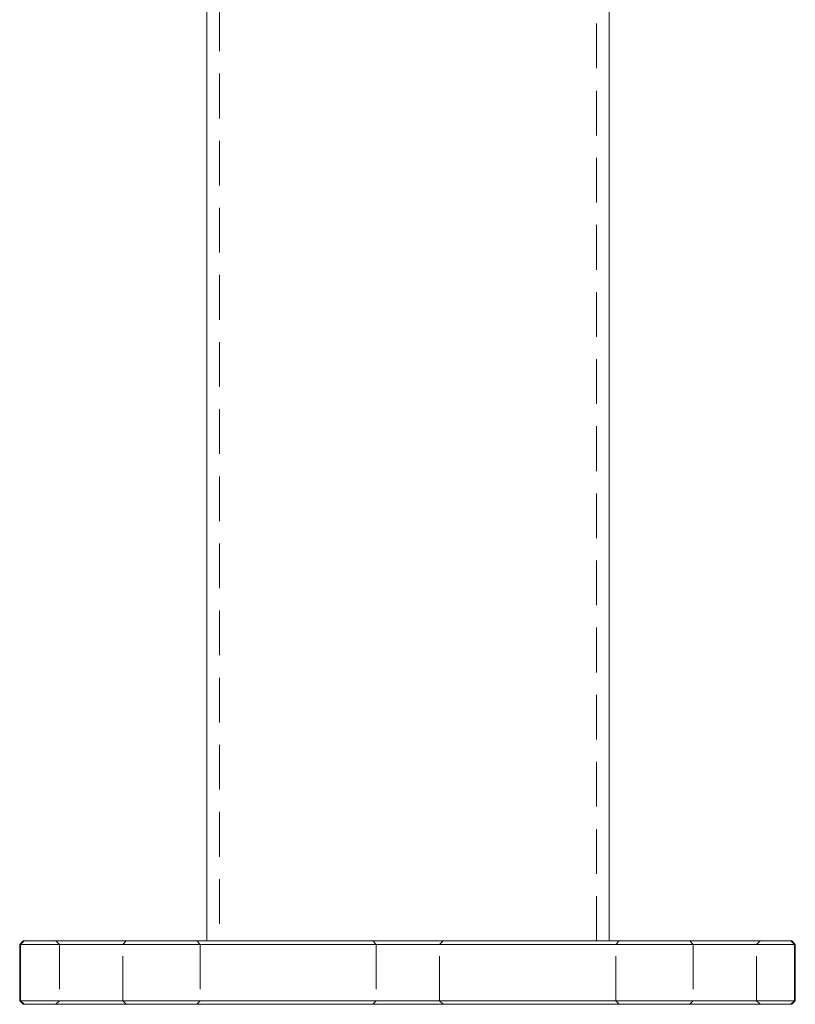
# Model space of a CAD drawing. Units: millimetres. Extents: x 19300 to 19754, y -1920 to -1755.
# Drawn here: x 19330 to 19352, y -1920 to -1892 of the extents above; entities that cross this region are included whole.
import ezdxf

# ---------------------------------------------------------------- set-up
doc = ezdxf.new("R2010")
doc.units = ezdxf.units.MM
doc.linetypes.add('HIDDEN', pattern=[1.905, 1.27, -0.635])

# ---------------------------------------------------------------- blocks, each defined once
blk = doc.blocks.new('A$C08FE6EE3')
at = {"color": 7, "linetype": 'HIDDEN', "lineweight": 0}
for p, q in [((33.226, 135), (33.226, 1.8)), ((43.936, 1.8), (43.936, 135)), ((28.581, 1.8), (28.681, 1.7)), ((28.681, 1.7), (28.681, 0.1)), ((30.481, 1.7), (30.581, 1.8)), ((30.481, 0.1), (30.481, 1.7)), ((32.581, 1.8), (32.681, 1.7)), ((32.681, 1.7), (32.681, 0.1)), ((37.581, 1.8), (37.681, 1.7)), ((37.681, 1.7), (37.681, 0.1)), ((39.481, 1.7), (39.581, 1.8)), ((39.481, 0.1), (39.481, 1.7)), ((44.481, 1.7), (44.581, 1.8)), ((44.481, 0.1), (44.481, 1.7)), ((46.581, 1.8), (46.681, 1.7)), ((46.681, 1.7), (46.681, 0.1)), ((48.481, 1.7), (48.581, 1.8)), ((48.481, 0.1), (48.481, 1.7)), ((28.681, 0.1), (28.581, 0)), ((30.581, 0), (30.481, 0.1)), ((32.681, 0.1), (32.581, 0)), ((37.681, 0.1), (37.581, 0)), ((39.581, 0), (39.481, 0.1)), ((44.581, 0), (44.481, 0.1)), ((46.681, 0.1), (46.581, 0)), ((48.581, 0), (48.481, 0.1))]:
    blk.add_line(p, q, dxfattribs=at)
at = {"color": 7, "linetype": 'Continuous', "lineweight": 15}
for p, q in [((32.866, 41.444), (32.866, 11.8)), ((44.296, 11.8), (44.296, 41.607)), ((32.866, 11.8), (32.866, 1.8)), ((44.296, 1.8), (44.296, 11.8)), ((27.681, 1.8), (27.581, 1.7)), ((27.581, 1.7), (27.581, 0.1)), ((49.581, 1.7), (27.581, 1.7)), ((27.681, 1.8), (49.481, 1.8)), ((49.581, 1.7), (49.481, 1.8)), ((49.581, 0.1), (49.581, 1.7)), ((27.581, 0.1), (27.681, 0)), ((27.581, 0.1), (49.581, 0.1)), ((49.481, 0), (27.681, 0)), ((49.481, 0), (49.581, 0.1))]:
    blk.add_line(p, q, dxfattribs=at)

msp = doc.modelspace()

# ---------------------------------------------------------------- linework, layer by layer
at = {"color": 7, "linetype": 'Continuous', "lineweight": 9}
for p, q in [((19335.749, -1891.526), (19335.749, -1918.118)), ((19347.179, -1918.118), (19347.179, -1891.465))]:
    msp.add_line(p, q, dxfattribs=at)
at = {"lineweight": 9}
for points in [[(19352.438, -1918.218), (19352.338, -1918.118), (19330.538, -1918.118), (19330.438, -1918.218)], [(19330.438, -1918.218), (19352.438, -1918.218), (19352.438, -1919.818), (19330.438, -1919.818), (19330.438, -1918.218)], [(19352.438, -1919.818), (19352.338, -1919.918), (19330.538, -1919.918), (19330.438, -1919.818)]]:
    msp.add_lwpolyline(points, dxfattribs=at)

# ---------------------------------------------------------------- block references
msp.add_blockref('A$C08FE6EE3', (19302.883, -1919.918), dxfattribs=at)

doc.saveas('drawing.dxf')
